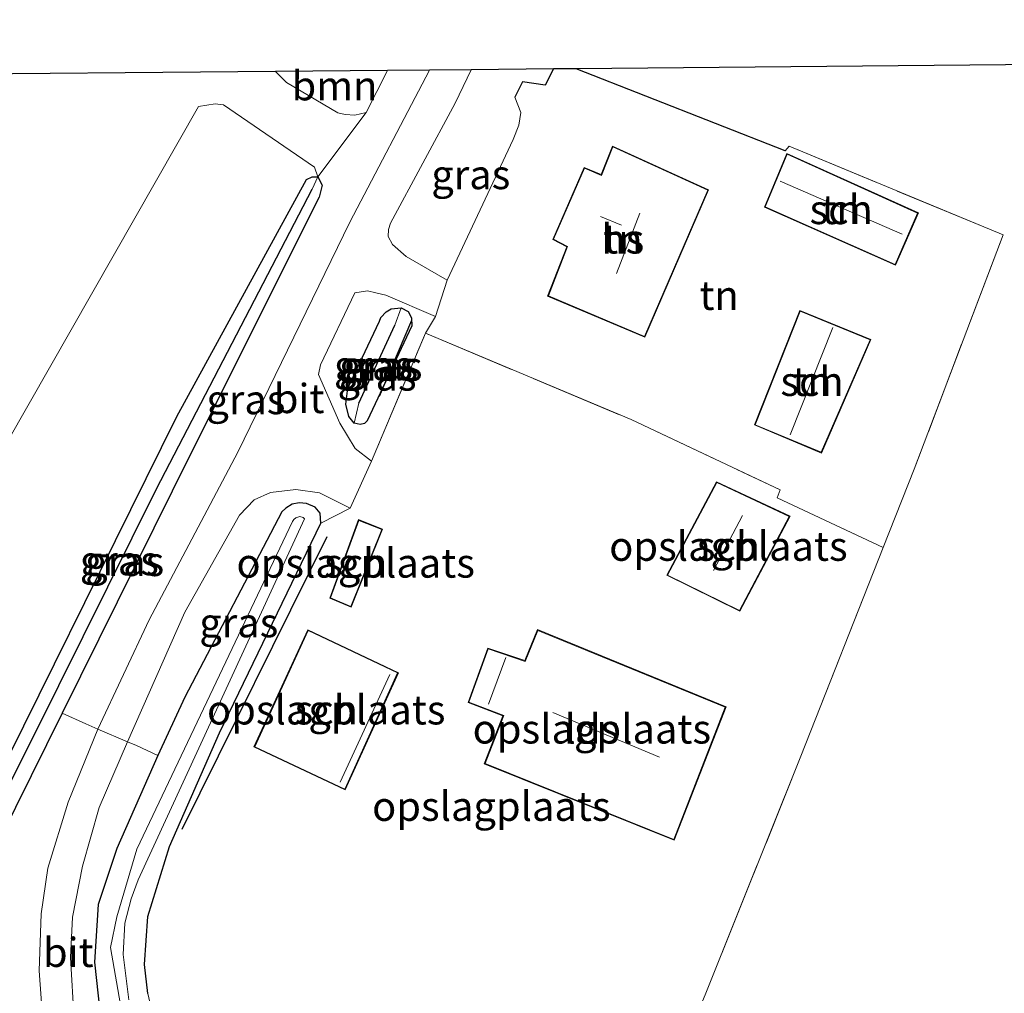
# Model space of a CAD drawing. Units: metres. Extents: x 239999 to 250004, y 472266 to 475000.
# Drawn here: x 244660 to 244744, y 474693 to 474776 of the extents above; entities that cross this region are included whole.
import ezdxf
from ezdxf.enums import TextEntityAlignment as Align

# ---------------------------------------------------------------- set-up
doc = ezdxf.new("R2010")
doc.units = ezdxf.units.M
doc.linetypes.add('IE-TERREINAFSCHEIDING', pattern=[10, 8, -2])
for name, color, linetype, lineweight in [('B-ME-GR-BOMENRIJ-L-B1', 10, 'Continuous', 25), ('B-ME-GR-BOOM-GV-B6', 93, 'Continuous', 18), ('B-ME-GW-INSTEEKWATERGANG-L-B1', 10, 'Continuous', 25), ('B-ME-GW-WATERGANG-GREPPEL-L-B1', 10, 'Continuous', 25), ('B-ME-IE-GRASLAND-GV-B6', 93, 'Continuous', 18), ('B-ME-IE-GRONDWERKLIJN-GROND_INGERICHT-GV-B6', 253, 'Continuous', 18), ('B-ME-IE-TERREINAFSCHEIDING-DOORGANG-L-B1', 8, 'IE-TERREINAFSCHEIDING-KUNSTMATIG-OPEN', 18), ('B-ME-IE-TERREINAFSCHEIDING-HAAG-L-B1', 10, 'Continuous', 25), ('B-ME-IE-TERREINAFSCHEIDING-RASTERHEKWERK-L-B1', 8, 'IE-TERREINAFSCHEIDING', 18), ('B-ME-KG-KADASTRAAL-DAKRAND-L-B1', 13, 'Continuous', 18), ('B-ME-KG-KADASTRAAL-NOKLIJN-L-B1', 13, 'Continuous', 18), ('B-ME-KG-KADASTRAAL-OPNAMEDTMGRENS-L-B1', 10, 'Continuous', 25), ('B-ME-OG-BEBOUWING-GV-B6', 173, 'Continuous', 18), ('B-ME-OG-WATER-GV-B6', 153, 'Continuous', 18), ('B-ME-VH-VERH_SOORT-BITUMEN-GV-B6', 8, 'IE-TERREINAFSCHEIDING-NATUURLIJK-HOUTWAL', 18)]:
    doc.layers.add(name, color=color, linetype=linetype, lineweight=lineweight)
doc.styles.add('NLCS-ISO', font='NLCS-ISO.TTF')
doc.linetypes.add('IE-TERREINAFSCHEIDING-KUNSTMATIG-OPEN', pattern='A,7,-1.5,[67,NLCS.SHX,S=0.75,R=0,X=0,Y=0],-1.5', length=10)
doc.linetypes.add('IE-TERREINAFSCHEIDING-NATUURLIJK-HOUTWAL', pattern='A,7,-1.5,[67,NLCS.SHX,S=0.75,R=45,X=0,Y=0],-1.5,7,-1.5,[70,NLCS.SHX,S=0.75,R=0,X=0,Y=0],-1.5', length=20)

msp = doc.modelspace()

# ---------------------------------------------------------------- linework, layer by layer
at = {"layer": 'B-ME-GR-BOMENRIJ-L-B1'}
for p, q in [((244690.805, 474744.184, 18.277), (244693.564, 474750.679, 18.24)), ((244686.291, 474732.157, 18.24), (244673.894, 474707.126, 18.261))]:
    msp.add_line(p, q, dxfattribs=at)
at = {"layer": 'B-ME-GR-BOOM-GV-B6'}
for points in [[(244681.914, 474771.938, 18.134), (244691.495, 474772.026, 18.079), (244689.658, 474768.424, 18.077), (244688.712, 474768.213, 18.081), (244687.878, 474768.272, 18.081), (244687.254, 474768.398, 18.081), (244682.846, 474771.004, 18.119), (244681.914, 474771.938, 18.134)], [(244653.526, 474730.738, 18.169), (244675.333, 474768.942, 18.302), (244676.747, 474769.175, 18.24), (244677.459, 474769.08, 18.24), (244685.242, 474763.765, 18.06), (244685.525, 474762.938, 18.065), (244685.049, 474762.933, 18.048), (244684.578, 474762.694, 18.04), (244673.469, 474742.429, 17.789), (244655.106, 474705.381, 17.652)]]:
    msp.add_polyline3d(points, dxfattribs=at)
at = {"layer": 'B-ME-GW-INSTEEKWATERGANG-L-B1'}
for points in [[(244656.982, 474703.633, 17.889), (244653.693, 474697.412, 17.86), (244653.533, 474697.298, 17.856), (244652.792, 474697.142, 17.827), (244652.127, 474697.286, 17.798), (244651.754, 474697.709, 17.764), (244651.587, 474698.242, 17.756), (244655.106, 474705.381, 17.652), (244673.469, 474742.429, 17.789), (244684.578, 474762.694, 18.04), (244685.049, 474762.933, 18.048), (244685.525, 474762.938, 18.065), (244685.898, 474762.215, 18.019), (244685.657, 474761.2, 18.015), (244674.638, 474739.206, 17.931), (244663.675, 474717.069, 17.952), (244656.982, 474703.633, 17.889)], [(244690.817, 474750.601, 18.127), (244690.909, 474750.896, 18.131), (244691.376, 474751.398, 18.131), (244691.814, 474751.654, 18.131), (244692.67, 474751.728, 18.119), (244693.27, 474751.41, 18.111), (244693.55, 474750.867, 18.098), (244693.56, 474750.187, 18.086), (244689.745, 474742.055, 18.04), (244689.525, 474741.85, 18.031), (244689.161, 474741.747, 18.023), (244688.649, 474741.868, 18.006), (244688.186, 474742.438, 17.981), (244687.919, 474743.502, 17.981), (244688.099, 474744.852, 17.994), (244690.817, 474750.601, 18.127)], [(244670.9919, 474693.0909, 17.9418), (244670.714, 474695.567, 17.956), (244670.983, 474699.673, 18.115), (244672.836, 474705.673, 18.123), (244677.122, 474715.396, 18.073), (244685.804, 474733.316, 18.065), (244685.747, 474734.181, 18.044), (244685.312, 474734.684, 18.019), (244684.566, 474734.996, 18.015), (244683.933, 474735.065, 18.019), (244683.342, 474734.928, 18.023), (244682.795, 474734.598, 18.027), (244682.464, 474734.286, 18.031), (244674.17, 474718.442, 17.99), (244671.855, 474713.433, 18.015), (244668.331, 474705.48, 17.848), (244666.738, 474700.719, 17.831), (244666.424, 474695.771, 17.831), (244667.0588, 474690.0237, 17.7707)]]:
    msp.add_polyline3d(points, dxfattribs=at)
at = {"layer": 'B-ME-GW-WATERGANG-GREPPEL-L-B1'}
msp.add_line((244689.035, 474743.589, 16.972), (244692.13, 474750.243, 16.972), dxfattribs=at)
msp.add_polyline3d([(244652.901, 474698.522, 16.967), (244661.289, 474715.254, 16.967), (244671.746, 474736.255, 17.093), (244685.058, 474761.877, 17.472)], dxfattribs=at)
at = {"layer": 'B-ME-IE-GRASLAND-GV-B6'}
for points in [[(244691.495, 474772.026, 18.079), (244695.086, 474772.059, 18.12), (244688.26, 474759.04, 18.081), (244678.684, 474739.39, 18.006), (244671.105, 474725.036, 18.052), (244666.712, 474715.699, 18.102), (244665.693, 474716.157, 18.094), (244663.675, 474717.069, 17.952), (244674.638, 474739.206, 17.931), (244685.657, 474761.2, 18.015), (244685.898, 474762.215, 18.019), (244685.525, 474762.938, 18.065), (244689.658, 474768.424, 18.077), (244691.495, 474772.026, 18.079)], [(244698.659, 474772.092, 18.163), (244705.691, 474772.157, 18.514), (244704.966, 474770.765, 18.503), (244703.043, 474771.062, 18.482), (244702.372, 474769.741, 18.44), (244702.906, 474768.431, 18.407), (244702.739, 474767.345, 18.382), (244702.253, 474766.121, 18.382), (244696.608, 474754.087, 18.315), (244693.097, 474756.107, 18.115), (244691.932, 474757.139, 18.031), (244691.546, 474757.825, 18.023), (244691.581, 474758.434, 18.031), (244691.752, 474758.961, 18.044), (244697.281, 474769.236, 18.173), (244698.659, 474772.092, 18.163)], [(244685.525, 474762.938, 18.065), (244685.058, 474761.877, 17.472), (244671.746, 474736.255, 17.093), (244661.289, 474715.254, 16.967), (244652.901, 474698.522, 16.967), (244652.127, 474697.286, 17.798), (244651.754, 474697.709, 17.764), (244651.587, 474698.242, 17.756), (244655.106, 474705.381, 17.652), (244673.469, 474742.429, 17.789), (244684.578, 474762.694, 18.04), (244685.049, 474762.933, 18.048), (244685.525, 474762.938, 18.065)], [(244685.525, 474762.938, 18.065), (244685.898, 474762.215, 18.019), (244685.657, 474761.2, 18.015), (244674.638, 474739.206, 17.931), (244663.675, 474717.069, 17.952), (244656.982, 474703.633, 17.889), (244653.693, 474697.412, 17.86), (244653.533, 474697.298, 17.856), (244652.792, 474697.142, 17.827), (244652.127, 474697.286, 17.798), (244652.901, 474698.522, 16.967), (244661.289, 474715.254, 16.967), (244671.746, 474736.255, 17.093), (244685.058, 474761.877, 17.472), (244685.525, 474762.938, 18.065)], [(244690.122, 474738.611, 18.09), (244688.72, 474739.693, 17.96), (244687.418, 474741.874, 17.99), (244685.597, 474746.025, 17.956), (244685.756, 474746.866, 17.965), (244688.701, 474752.996, 17.998), (244689.776, 474753.179, 18.002), (244690.508, 474753.022, 18.006), (244691.339, 474752.813, 18.01), (244695.604, 474750.977, 18.273), (244694.736, 474749.568, 18.286), (244690.122, 474738.611, 18.09)], [(244688.649, 474741.868, 18.006), (244688.186, 474742.438, 17.981), (244687.919, 474743.502, 17.981), (244688.099, 474744.852, 17.994), (244690.817, 474750.601, 18.127), (244690.909, 474750.896, 18.131), (244691.376, 474751.398, 18.131), (244691.814, 474751.654, 18.131), (244692.67, 474751.728, 18.119), (244692.13, 474750.243, 16.972), (244689.035, 474743.589, 16.972), (244688.649, 474741.868, 18.006)], [(244688.099, 474744.852, 17.994), (244687.919, 474743.502, 17.981), (244688.186, 474742.438, 17.981), (244688.649, 474741.868, 18.006), (244689.161, 474741.747, 18.023), (244689.525, 474741.85, 18.031), (244689.745, 474742.055, 18.04), (244693.56, 474750.187, 18.086), (244693.55, 474750.867, 18.098), (244693.27, 474751.41, 18.111), (244692.67, 474751.728, 18.119), (244691.814, 474751.654, 18.131), (244691.376, 474751.398, 18.131), (244690.909, 474750.896, 18.131), (244690.817, 474750.601, 18.127), (244688.099, 474744.852, 17.994)], [(244688.649, 474741.868, 18.006), (244689.035, 474743.589, 16.972), (244692.13, 474750.243, 16.972), (244692.67, 474751.728, 18.119), (244693.27, 474751.41, 18.111), (244693.55, 474750.867, 18.098), (244693.56, 474750.187, 18.086), (244689.745, 474742.055, 18.04), (244689.525, 474741.85, 18.031), (244689.161, 474741.747, 18.023), (244688.649, 474741.868, 18.006)], [(244671.855, 474713.433, 18.015), (244670.02, 474714.292, 18.035), (244669.251, 474714.619, 18.051), (244674.161, 474725.698, 18.027), (244678.821, 474734.001, 18.065), (244680.098, 474735.312, 18.035), (244681.484, 474735.925, 17.981), (244683.658, 474736.179, 17.969), (244685.665, 474735.906, 17.969), (244688.298, 474734.588, 18.115), (244685.804, 474733.316, 18.065), (244685.747, 474734.181, 18.044), (244685.312, 474734.684, 18.019), (244684.566, 474734.996, 18.015), (244683.933, 474735.065, 18.019), (244683.342, 474734.928, 18.023), (244682.795, 474734.598, 18.027), (244682.464, 474734.286, 18.031), (244674.17, 474718.442, 17.99), (244671.855, 474713.433, 18.015)], [(244667.0588, 474690.0237, 17.7707), (244666.424, 474695.771, 17.831), (244666.738, 474700.719, 17.831), (244668.331, 474705.48, 17.848), (244671.855, 474713.433, 18.015), (244674.17, 474718.442, 17.99), (244682.464, 474734.286, 18.031), (244682.795, 474734.598, 18.027), (244683.342, 474734.928, 18.023), (244683.933, 474735.065, 18.019), (244684.566, 474734.996, 18.015), (244685.312, 474734.684, 18.019), (244685.747, 474734.181, 18.044)], [(244669.3709, 474692.5468, 16.9462), (244668.871, 474696.438, 16.972), (244669.029, 474699.115, 16.972), (244669.567, 474701.197, 16.972), (244670.167, 474702.811, 16.972), (244684.4, 474733.697, 16.972), (244684.293, 474733.799, 16.972), (244683.989, 474733.87, 16.972), (244683.658, 474733.775, 16.972), (244683.485, 474733.624, 16.972), (244683.361, 474733.442, 16.972), (244670.05, 474705.433, 16.972), (244668.341, 474699.659, 16.972), (244667.812, 474697.035, 16.972), (244671.0513, 474678.4084, 16.871)], [(244685.747, 474734.181, 18.044), (244685.804, 474733.316, 18.065), (244677.122, 474715.396, 18.073), (244672.836, 474705.673, 18.123), (244670.983, 474699.673, 18.115), (244670.714, 474695.567, 17.956), (244670.9919, 474693.0909, 17.9418), (244674.634, 474677.3025, 18.2802), (244674.8438, 474674.7846, 18.3583), (244675.0267, 474674.3402, 18.3657), (244675.2911, 474673.9984, 18.3732), (244675.5236, 474673.9003, 18.4067), (244678.4031, 474673.6599, 18.3695), (244690.9136, 474673.4157, 18.1797), (244704.52, 474673.3343, 17.8981), (244706.6224, 474673.5133, 18.1892), (244708.8473, 474673.7362, 18.25), (244710.493, 474673.8871, 18.242), (244711.3218, 474673.9013, 18.2526), (244719.7791, 474674.0455, 18.3608), (244732.6936, 474674.1485, 18.4031), (244744.8292, 474674.1031, 18.4268)], [(244667.2861, 474681.6475, 18.0244), (244667.4272, 474673.6131, 18.0579), (244667.4952, 474668.6215, 18.415), (244664.3828, 474668.5505, 18.415), (244664.3208, 474668.549, 18.3202), (244664.4399, 474672.6025, 18.0346), (244664.6165, 474675.983, 18.0106), (244664.6468, 474678.9457, 17.8866), (244665.766, 474678.915, 17.889), (244664.703, 474690.828, 17.86), (244664.39, 474696.182, 17.973), (244664.56, 474699.622, 17.969), (244665.399, 474703.974, 18.015), (244666.842, 474709.013, 18.035), (244669.251, 474714.619, 18.051), (244670.02, 474714.292, 18.035), (244671.855, 474713.433, 18.015), (244668.331, 474705.48, 17.848), (244666.738, 474700.719, 17.831), (244666.424, 474695.771, 17.831), (244667.0588, 474690.0237, 17.7707), (244667.2861, 474681.6475, 18.0244)]]:
    msp.add_polyline3d(points, dxfattribs=at)
at = {"layer": 'B-ME-IE-GRONDWERKLIJN-GROND_INGERICHT-GV-B6'}
for points in [[(244744.8292, 474674.1031, 18.4268), (244732.6936, 474674.1485, 18.4031), (244719.7791, 474674.0455, 18.3608), (244711.3218, 474673.9013, 18.2526), (244711.456, 474674.818, 18.056), (244718.243, 474691.942, 18.532), (244718.7204, 474693.132, 18.5332), (244726.846, 474713.385, 18.553), (244733.889, 474731.22, 18.804), (244736.54, 474737.933, 18.899), (244744.141, 474757.965, 18.983), (244725.861, 474765.538, 19.041), (244725.508, 474765.141, 19.041), (244707.643, 474772.175, 18.562), (244790.27, 474772.935, 18.54)], [(244682.846, 474771.004, 18.119), (244687.254, 474768.398, 18.081), (244687.878, 474768.272, 18.081), (244688.712, 474768.213, 18.081), (244689.658, 474768.424, 18.077), (244685.525, 474762.938, 18.065), (244685.242, 474763.765, 18.06), (244677.459, 474769.08, 18.24), (244676.747, 474769.175, 18.24), (244675.333, 474768.942, 18.302), (244653.526, 474730.738, 18.169), (244637.361, 474699.268, 18.081), (244628.663, 474683.217, 18.086), (244624.6889, 474673.5019, 18.181), (244649.766, 474771.657, 18.573), (244681.914, 474771.938, 18.134), (244682.846, 474771.004, 18.119)], [(244707.643, 474772.175, 18.562), (244725.508, 474765.141, 19.041), (244725.861, 474765.538, 19.041), (244744.141, 474757.965, 18.983), (244736.54, 474737.933, 18.899), (244733.889, 474731.22, 18.804), (244724.819, 474735.478, 19.049), (244725.072, 474736.17, 19.066), (244712.325, 474742.168, 18.77), (244694.736, 474749.568, 18.286), (244695.604, 474750.977, 18.273), (244696.608, 474754.087, 18.315), (244702.253, 474766.121, 18.382), (244702.739, 474767.345, 18.382), (244702.906, 474768.431, 18.407), (244702.372, 474769.741, 18.44), (244703.043, 474771.062, 18.482), (244704.966, 474770.765, 18.503), (244705.691, 474772.157, 18.514), (244707.643, 474772.175, 18.562)], [(244710.728, 474765.561, 18.907), (244709.767, 474763.117, 18.907), (244708.32, 474763.724, 18.907), (244705.625, 474757.569, 18.907), (244706.834, 474756.95, 18.907), (244705.191, 474752.715, 18.907), (244713.494, 474749.21, 18.907), (244718.96, 474761.823, 18.907), (244710.728, 474765.561, 18.907)], [(244723.727, 474760.334, 19.041), (244734.954, 474755.378, 19.041), (244736.897, 474759.859, 19.041), (244725.643, 474764.921, 19.041), (244723.727, 474760.334, 19.041)], [(244726.75, 474751.513, 18.953), (244722.883, 474741.708, 18.953), (244728.625, 474739.312, 18.953), (244732.844, 474749.023, 18.953), (244726.75, 474751.513, 18.953)], [(244670.9919, 474693.0909, 17.9418), (244670.714, 474695.567, 17.956), (244670.983, 474699.673, 18.115), (244672.836, 474705.673, 18.123), (244677.122, 474715.396, 18.073), (244685.804, 474733.316, 18.065), (244688.298, 474734.588, 18.115), (244690.122, 474738.611, 18.09), (244694.736, 474749.568, 18.286), (244712.325, 474742.168, 18.77)], [(244712.325, 474742.168, 18.77), (244725.072, 474736.17, 19.066), (244724.819, 474735.478, 19.049), (244733.889, 474731.22, 18.804), (244726.846, 474713.385, 18.553), (244718.7204, 474693.132, 18.5332), (244718.243, 474691.942, 18.532)], [(244719.628, 474736.843, 18.653), (244715.385, 474728.857, 18.653), (244721.622, 474725.792, 18.653), (244725.925, 474733.912, 18.653), (244719.628, 474736.843, 18.653)], [(244691.071, 474732.809, 18.215), (244689.002, 474733.62, 18.215), (244686.552, 474726.912, 18.215), (244688.397, 474726.124, 18.215), (244691.071, 474732.809, 18.215)], [(244692.424, 474720.529, 18.361), (244684.674, 474724.196, 18.361), (244680.067, 474714.174, 18.361), (244687.862, 474710.514, 18.361), (244692.424, 474720.529, 18.361)], [(244704.319, 474724.207, 18.499), (244703.226, 474721.559, 18.499), (244700.072, 474722.638, 18.499), (244698.385, 474717.991, 18.499), (244701.371, 474716.835, 18.499), (244699.768, 474712.729, 18.499), (244715.998, 474706.197, 18.499), (244720.448, 474717.595, 18.499), (244704.319, 474724.207, 18.499)], [(244656.982, 474703.633, 17.889), (244663.675, 474717.069, 17.952), (244665.693, 474716.157, 18.094), (244666.712, 474715.699, 18.102), (244664.187, 474709.45, 18.144), (244662.447, 474703.811, 18.04), (244661.869, 474699.897, 18.04)], [(244661.869, 474699.897, 18.04), (244661.702, 474695.039, 17.965), (244662.191, 474688.397, 17.889), (244662.229, 474685.467, 17.852), (244661.659, 474682.351, 17.91), (244660.144, 474679.069, 17.877), (244662.7379, 474678.9979, 17.8825), (244662.5887, 474675.693, 18.0015), (244662.3643, 474671.4483, 18.1036), (244662.0939, 474668.4983, 18.3422), (244661.995, 474668.496, 18.415), (244660.8696, 474668.4937, 18.3941), (244660.9654, 474668.633, 18.3749), (244661.0133, 474670.4094, 18.2534), (244661.0442, 474671.5534, 18.1751), (244660.8974, 474672.2194, 18.1351), (244660.6208, 474672.7112, 18.0019), (244660.2084, 474673.1452, 17.9709), (244659.8147, 474673.3271, 17.922)]]:
    msp.add_polyline3d(points, dxfattribs=at)
at = {"layer": 'B-ME-IE-TERREINAFSCHEIDING-DOORGANG-L-B1'}
msp.add_line((244690.122, 474738.611, 18.09), (244688.298, 474734.588, 18.115), dxfattribs=at)
msp.add_polyline3d([(244665.693, 474716.157, 18.094), (244666.712, 474715.699, 18.102), (244669.251, 474714.619, 18.051), (244670.02, 474714.292, 18.035)], dxfattribs=at)
at = {"layer": 'B-ME-IE-TERREINAFSCHEIDING-HAAG-L-B1'}
msp.add_line((244725.508, 474765.141, 19.041), (244707.643, 474772.175, 18.562), dxfattribs=at)
msp.add_polyline3d([(244705.691, 474772.157, 18.514), (244704.966, 474770.765, 18.503), (244703.043, 474771.062, 18.482), (244702.372, 474769.741, 18.44)], dxfattribs=at)
at = {"layer": 'B-ME-IE-TERREINAFSCHEIDING-RASTERHEKWERK-L-B1'}
for p, q in [((244663.675, 474717.069, 17.952), (244665.693, 474716.157, 18.094)), ((244670.02, 474714.292, 18.035), (244671.855, 474713.433, 18.015))]:
    msp.add_line(p, q, dxfattribs=at)
for points in [[(244725.508, 474765.141, 19.041), (244725.861, 474765.538, 19.041), (244744.141, 474757.965, 18.983), (244736.54, 474737.933, 18.899), (244733.889, 474731.22, 18.804), (244726.846, 474713.385, 18.553), (244718.7204, 474693.132, 18.5332)], [(244690.122, 474738.611, 18.09), (244694.736, 474749.568, 18.286), (244712.325, 474742.168, 18.77), (244725.072, 474736.17, 19.066), (244724.819, 474735.478, 19.049), (244733.889, 474731.22, 18.804)]]:
    msp.add_polyline3d(points, dxfattribs=at)
at = {"layer": 'B-ME-KG-KADASTRAAL-DAKRAND-L-B1'}
for points in [[(244710.756, 474765.493, 21.602), (244718.895, 474761.798, 21.611), (244713.468, 474749.275, 21.598), (244705.255, 474752.742, 21.369), (244706.897, 474756.974, 21.452), (244705.69, 474757.592, 21.473), (244708.346, 474763.659, 21.553), (244709.795, 474763.051, 21.628), (244710.756, 474765.493, 21.602)], [(244725.669, 474764.854, 21.223), (244736.832, 474759.834, 21.219), (244734.928, 474755.444, 21.248), (244723.792, 474760.36, 21.286), (244725.669, 474764.854, 21.223)], [(244726.779, 474751.447, 22.113), (244732.778, 474748.996, 22.483), (244728.599, 474739.377, 22.491), (244722.948, 474741.735, 22.166), (244726.779, 474751.447, 22.113)], [(244715.453, 474728.879, 21.736), (244719.65, 474736.778, 21.306), (244725.856, 474733.889, 21.131), (244721.601, 474725.858, 21.486), (244715.453, 474728.879, 21.736)], [(244689.031, 474733.555, 20.152), (244691.006, 474732.781, 20.147), (244688.37, 474726.19, 20.159), (244686.615, 474726.939, 20.163), (244689.031, 474733.555, 20.152)], [(244680.132, 474714.198, 20.027), (244684.698, 474724.129, 20.097), (244692.358, 474720.505, 20.802), (244687.837, 474710.581, 20.747), (244680.132, 474714.198, 20.027)], [(244704.346, 474724.142, 22.239), (244720.384, 474717.567, 22.166), (244715.97, 474706.262, 22.199), (244699.833, 474712.757, 22.279), (244701.436, 474716.864, 22.274), (244698.449, 474718.02, 22.329), (244700.102, 474722.575, 22.324), (244703.254, 474721.496, 22.258), (244704.346, 474724.142, 22.239)]]:
    msp.add_polyline3d(points, dxfattribs=at)
at = {"layer": 'B-ME-KG-KADASTRAAL-NOKLIJN-L-B1'}
for p, q in [((244735.509, 474758.036, 22.391), (244725.076, 474762.554, 22.45)), ((244711.067, 474754.672, 25.787), (244713.083, 474759.828, 25.691)), ((244711.519, 474758.805, 24.565), (244709.699, 474759.53, 24.582)), ((244725.929, 474740.864, 24.298), (244729.593, 474750.033, 24.264)), ((244719.381, 474729.253, 23.246), (244721.845, 474733.971, 22.779)), ((244700.118, 474717.822, 23.359), (244701.616, 474721.826, 23.242)), ((244691.695, 474720.365, 21.148), (244687.443, 474711.163, 21.165)), ((244714.765, 474713.314, 25.821), (244705.636, 474717.111, 25.796))]:
    msp.add_line(p, q, dxfattribs=at)
at = {"layer": 'B-ME-KG-KADASTRAAL-OPNAMEDTMGRENS-L-B1'}
msp.add_polyline3d([(244941.153, 474776.366, 18.254), (244854.637, 474773.528, 18.327), (244839.836, 474773.392, 18.421), (244838.329, 474773.378, 17.802), (244829.671, 474773.298, 17.802), (244828.227, 474773.285, 18.453), (244823.335, 474773.24, 18.489), (244792.362, 474772.954, 18.527), (244790.27, 474772.935, 18.54), (244707.643, 474772.175, 18.562), (244705.691, 474772.157, 18.514), (244698.659, 474772.092, 18.163), (244695.086, 474772.059, 18.12), (244691.495, 474772.026, 18.079), (244681.914, 474771.938, 18.134), (244649.766, 474771.657, 18.573)], dxfattribs=at)
at = {"layer": 'B-ME-OG-BEBOUWING-GV-B6'}
for points in [[(244710.728, 474765.561, 18.907), (244718.96, 474761.823, 18.907), (244713.494, 474749.21, 18.907), (244705.191, 474752.715, 18.907), (244706.834, 474756.95, 18.907), (244705.625, 474757.569, 18.907), (244708.32, 474763.724, 18.907), (244709.767, 474763.117, 18.907), (244710.728, 474765.561, 18.907)], [(244725.643, 474764.921, 19.041), (244736.897, 474759.859, 19.041), (244734.954, 474755.378, 19.041), (244723.727, 474760.334, 19.041), (244725.643, 474764.921, 19.041)], [(244726.75, 474751.513, 18.953), (244732.844, 474749.023, 18.953), (244728.625, 474739.312, 18.953), (244722.883, 474741.708, 18.953), (244726.75, 474751.513, 18.953)], [(244715.385, 474728.857, 18.653), (244719.628, 474736.843, 18.653), (244725.925, 474733.912, 18.653), (244721.622, 474725.792, 18.653), (244715.385, 474728.857, 18.653)], [(244689.002, 474733.62, 18.215), (244691.071, 474732.809, 18.215), (244688.397, 474726.124, 18.215), (244686.552, 474726.912, 18.215), (244689.002, 474733.62, 18.215)], [(244680.067, 474714.174, 18.361), (244684.674, 474724.196, 18.361), (244692.424, 474720.529, 18.361), (244687.862, 474710.514, 18.361), (244680.067, 474714.174, 18.361)], [(244704.319, 474724.207, 18.499), (244720.448, 474717.595, 18.499), (244715.998, 474706.197, 18.499), (244699.768, 474712.729, 18.499), (244701.371, 474716.835, 18.499), (244698.385, 474717.991, 18.499), (244700.072, 474722.638, 18.499), (244703.226, 474721.559, 18.499), (244704.319, 474724.207, 18.499)]]:
    msp.add_polyline3d(points, dxfattribs=at)
at = {"layer": 'B-ME-OG-WATER-GV-B6'}
msp.add_polyline3d([(244671.0513, 474678.4084, 16.871), (244667.812, 474697.035, 16.972), (244668.341, 474699.659, 16.972), (244670.05, 474705.433, 16.972), (244683.361, 474733.442, 16.972), (244683.485, 474733.624, 16.972), (244683.658, 474733.775, 16.972), (244683.989, 474733.87, 16.972), (244684.293, 474733.799, 16.972), (244684.4, 474733.697, 16.972), (244670.167, 474702.811, 16.972), (244669.567, 474701.197, 16.972), (244669.029, 474699.115, 16.972), (244668.871, 474696.438, 16.972), (244669.3709, 474692.5468, 16.9462)], dxfattribs=at)
at = {"layer": 'B-ME-VH-VERH_SOORT-BITUMEN-GV-B6'}
for points in [[(244695.086, 474772.059, 18.12), (244698.659, 474772.092, 18.163), (244697.281, 474769.236, 18.173), (244691.752, 474758.961, 18.044), (244691.581, 474758.434, 18.031), (244691.546, 474757.825, 18.023), (244691.932, 474757.139, 18.031), (244693.097, 474756.107, 18.115), (244696.608, 474754.087, 18.315), (244695.604, 474750.977, 18.273), (244691.339, 474752.813, 18.01), (244690.508, 474753.022, 18.006), (244689.776, 474753.179, 18.002), (244688.701, 474752.996, 17.998), (244685.756, 474746.866, 17.965), (244685.597, 474746.025, 17.956), (244687.418, 474741.874, 17.99), (244688.72, 474739.693, 17.96), (244690.122, 474738.611, 18.09), (244688.298, 474734.588, 18.115), (244685.665, 474735.906, 17.969), (244683.658, 474736.179, 17.969), (244681.484, 474735.925, 17.981), (244680.098, 474735.312, 18.035), (244678.821, 474734.001, 18.065), (244674.161, 474725.698, 18.027), (244669.251, 474714.619, 18.051), (244666.712, 474715.699, 18.102), (244671.105, 474725.036, 18.052), (244678.684, 474739.39, 18.006), (244688.26, 474759.04, 18.081), (244695.086, 474772.059, 18.12)], [(244664.703, 474690.828, 17.86), (244665.766, 474678.915, 17.889), (244664.6468, 474678.9457, 17.8866), (244662.7379, 474678.9979, 17.8825), (244660.144, 474679.069, 17.877), (244661.659, 474682.351, 17.91), (244662.229, 474685.467, 17.852), (244662.191, 474688.397, 17.889), (244661.702, 474695.039, 17.965), (244661.869, 474699.897, 18.04), (244662.447, 474703.811, 18.04), (244664.187, 474709.45, 18.144), (244666.712, 474715.699, 18.102), (244669.251, 474714.619, 18.051), (244666.842, 474709.013, 18.035), (244665.399, 474703.974, 18.015), (244664.56, 474699.622, 17.969), (244664.39, 474696.182, 17.973), (244664.703, 474690.828, 17.86)]]:
    msp.add_polyline3d(points, dxfattribs=at)

# ---------------------------------------------------------------- texts
at = {"layer": 'B-ME-GR-BOOM-GV-B6', "ltscale": 0.2, "style": 'NLCS-ISO'}
msp.add_text('bmn', height=2.5, dxfattribs=at).set_placement((244686.9604, 474770.7176), align=Align.MIDDLE_CENTER)
at = {"layer": 'B-ME-IE-GRASLAND-GV-B6', "ltscale": 0.2, "style": 'NLCS-ISO'}
for p in [(244698.6185, 474763.122), (244690.2945, 474746.798), (244690.7395, 474746.7375), (244691.1045, 474746.7375), (244690.6005, 474745.895), (244679.3805, 474743.879), (244668.556, 474730.112), (244669.0125, 474730.04), (244678.7745, 474724.806)]:
    msp.add_text('gras', height=2.5, dxfattribs=at).set_placement(p, align=Align.MIDDLE_CENTER)
at = {"layer": 'B-ME-IE-GRONDWERKLIJN-GROND_INGERICHT-GV-B6', "ltscale": 0.2, "style": 'NLCS-ISO'}
for s, p in [('tn', (244730.293, 474760.1338)), ('tn', (244711.6258, 474757.6182)), ('tn', (244719.8553, 474752.7964)), ('tn', (244727.8012, 474745.4392)), ('opslagplaats', (244720.654, 474731.3437)), ('opslagplaats', (244688.7735, 474729.9039)), ('opslagplaats', (244686.2521, 474717.3496)), ('opslagplaats', (244708.9717, 474715.7176)), ('opslagplaats', (244700.3745, 474709.1063))]:
    msp.add_text(s, height=2.5, dxfattribs=at).set_placement(p, align=Align.MIDDLE_CENTER)
at = {"layer": 'B-ME-OG-BEBOUWING-GV-B6', "ltscale": 0.2, "style": 'NLCS-ISO'}
for s, p in [('sch', (244730.293, 474760.1338)), ('hs', (244711.6258, 474757.6182)), ('sch', (244727.8012, 474745.4392)), ('sch', (244720.654, 474731.3437)), ('sch', (244688.7735, 474729.9039)), ('sch', (244686.2521, 474717.3496)), ('lds', (244708.9717, 474715.7176))]:
    msp.add_text(s, height=2.5, dxfattribs=at).set_placement(p, align=Align.MIDDLE_CENTER)
at = {"layer": 'B-ME-VH-VERH_SOORT-BITUMEN-GV-B6', "ltscale": 0.2, "style": 'NLCS-ISO'}
for p in [(244683.9327, 474743.9761), (244664.189, 474696.611)]:
    msp.add_text('bit', height=2.5, dxfattribs=at).set_placement(p, align=Align.MIDDLE_CENTER)

doc.saveas('drawing.dxf')
